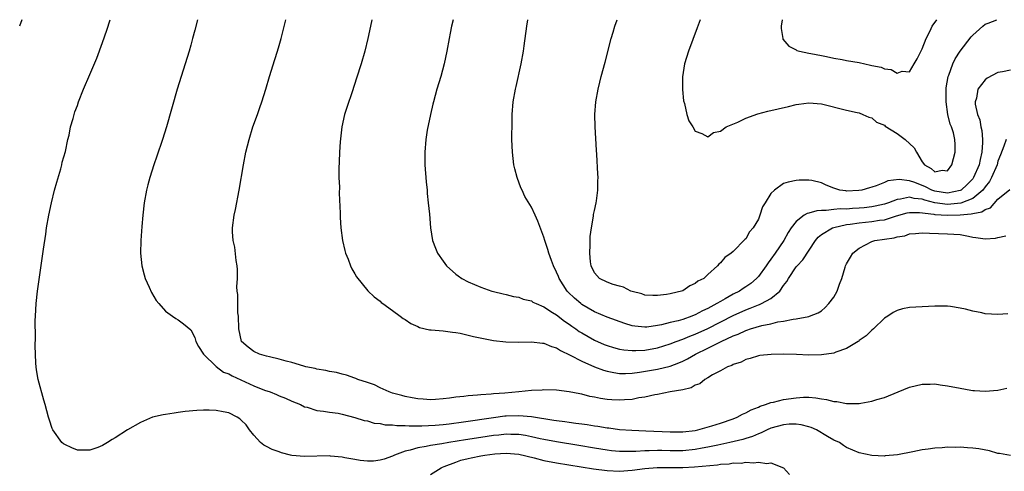
# Model space of a CAD drawing. Units: inches. Extents: x 2580000 to 2583000, y 1485000 to 1488000.
# Drawn here: x 2581182 to 2581338, y 1487928 to 1488000 of the extents above; entities that cross this region are included whole.
import ezdxf

# ---------------------------------------------------------------- set-up
doc = ezdxf.new("R2010")
doc.units = ezdxf.units.IN
doc.header["$MEASUREMENT"] = 0
doc.layers.add('LD25801485_10ft', color=83, linetype='Continuous')

msp = doc.modelspace()

# ---------------------------------------------------------------- linework, layer by layer
at = {"layer": 'LD25801485_10ft'}
for points, elevation in [([(2581182.17, 1488000), (2581181.8, 1487999)], 11400), ([(2581339, 1487930.96), (2581337.24, 1487931.24), (2581337, 1487931.26), (2581335.66, 1487931.66), (2581333.98, 1487931.98), (2581333, 1487932.12), (2581332.16, 1487932.16), (2581331, 1487932.24), (2581330.2, 1487932.2), (2581329, 1487932.23), (2581328.14, 1487932.14), (2581327, 1487932.1), (2581325.95, 1487931.95), (2581325, 1487931.83), (2581323.52, 1487931.52), (2581321.05, 1487931.05), (2581319.14, 1487930.86), (2581319, 1487930.83), (2581317, 1487930.96), (2581315, 1487931.37), (2581313, 1487932.2), (2581312.51, 1487932.51), (2581311.85, 1487933), (2581311, 1487933.39), (2581309.97, 1487933.97), (2581308.24, 1487935), (2581307.37, 1487935.37), (2581307, 1487935.49), (2581305.8, 1487935.8), (2581305, 1487935.9), (2581303.89, 1487935.89), (2581303, 1487935.8), (2581301, 1487935.25), (2581300.41, 1487935), (2581299.47, 1487934.53), (2581299, 1487934.38), (2581298.05, 1487933.95), (2581297, 1487933.65), (2581296.52, 1487933.48), (2581294.5, 1487933), (2581292.59, 1487932.59), (2581291, 1487932.23), (2581290.08, 1487932.08), (2581289, 1487931.87), (2581287, 1487931.7), (2581285, 1487931.7), (2581283.72, 1487931.72), (2581283, 1487931.74), (2581281.69, 1487931.69), (2581281, 1487931.69), (2581279.58, 1487931.58), (2581277.55, 1487931.55), (2581277, 1487931.57), (2581275.69, 1487931.69), (2581275, 1487931.77), (2581273, 1487932.1), (2581270.54, 1487932.54), (2581267, 1487933.09), (2581265, 1487933.46), (2581264.42, 1487933.58), (2581263, 1487933.9), (2581262.08, 1487934.08), (2581261, 1487934.24), (2581259.75, 1487934.25), (2581259, 1487934.29), (2581257.84, 1487934.16), (2581257, 1487934.09), (2581255, 1487933.81), (2581252.56, 1487933.44), (2581249.93, 1487933), (2581248.78, 1487932.78), (2581247, 1487932.51), (2581246.34, 1487932.34), (2581245, 1487932.15), (2581243.76, 1487931.76), (2581243, 1487931.62), (2581241.31, 1487931), (2581241, 1487930.85), (2581239.64, 1487930.36), (2581239, 1487930.18), (2581237.94, 1487930.06), (2581237, 1487930.02), (2581235.85, 1487930.15), (2581235, 1487930.28), (2581233.41, 1487930.59), (2581233, 1487930.69), (2581231.15, 1487930.85), (2581231, 1487930.88), (2581227, 1487930.78), (2581225, 1487930.96), (2581224.79, 1487931), (2581223.37, 1487931.37), (2581223, 1487931.49), (2581221.91, 1487931.91), (2581221, 1487932.35), (2581220.58, 1487932.58), (2581220.03, 1487933), (2581219, 1487934.16), (2581218.32, 1487935), (2581217.77, 1487935.77), (2581217, 1487936.55), (2581216.76, 1487936.76), (2581216.36, 1487937), (2581215, 1487937.71), (2581214.14, 1487937.86), (2581213, 1487938.09), (2581211.89, 1487938.11), (2581211, 1487938.11), (2581209.93, 1487938.07), (2581208.1, 1487937.9), (2581207, 1487937.73), (2581206.34, 1487937.66), (2581205, 1487937.42), (2581204.62, 1487937.38), (2581202.89, 1487937), (2581201, 1487936.18), (2581198.95, 1487935), (2581197, 1487933.74), (2581196.51, 1487933.49), (2581195.79, 1487933), (2581195, 1487932.54), (2581194.22, 1487932.22), (2581193, 1487931.77), (2581191.76, 1487931.76), (2581191, 1487931.79), (2581190.14, 1487932.14), (2581189, 1487932.66), (2581188.8, 1487932.8), (2581188.54, 1487933), (2581187.08, 1487935), (2581187, 1487935.21), (2581186.56, 1487936.56), (2581186.44, 1487937), (2581185.91, 1487939), (2581185.7, 1487939.7), (2581184.8, 1487943), (2581184.51, 1487944.51), (2581184.45, 1487945), (2581184.43, 1487945.57), (2581184.34, 1487947), (2581184.32, 1487948.32), (2581184.35, 1487949.65), (2581184.31, 1487952.31), (2581184.33, 1487953), (2581184.44, 1487955), (2581184.66, 1487957), (2581185.49, 1487962.51), (2581185.61, 1487963.61), (2581185.97, 1487966.03), (2581186.09, 1487967), (2581186.45, 1487969), (2581186.89, 1487971), (2581187.39, 1487973), (2581187.74, 1487974.26), (2581188.38, 1487976.38), (2581188.54, 1487977), (2581188.6, 1487977.4), (2581189.1, 1487979.1), (2581189.51, 1487981), (2581189.7, 1487981.7), (2581189.93, 1487983), (2581190.33, 1487984.33), (2581190.47, 1487985), (2581190.58, 1487985.42), (2581191, 1487986.4), (2581191.19, 1487987), (2581191.96, 1487989), (2581193, 1487991.33), (2581194.07, 1487993.93), (2581195, 1487996.37), (2581195.67, 1487998.33), (2581196.21, 1488000)], 11410), ([(2581210.03, 1488000), (2581209.64, 1487998.36), (2581209.28, 1487997), (2581209, 1487995.98), (2581208.72, 1487995), (2581207.45, 1487991), (2581206.83, 1487989), (2581205.12, 1487983), (2581204.49, 1487981), (2581203.62, 1487978.38), (2581203.14, 1487977), (2581202.49, 1487975), (2581202.19, 1487973.81), (2581201.97, 1487973), (2581201.61, 1487971), (2581201.39, 1487969), (2581201.22, 1487967.22), (2581201.04, 1487965), (2581200.99, 1487963), (2581201.21, 1487961), (2581201.57, 1487959.57), (2581201.77, 1487959), (2581202.41, 1487957.59), (2581202.76, 1487956.76), (2581203.51, 1487955.51), (2581203.92, 1487955), (2581205, 1487953.82), (2581206.07, 1487953), (2581206.63, 1487952.63), (2581207, 1487952.43), (2581207.82, 1487951.82), (2581209, 1487950.87), (2581209.61, 1487949.61), (2581209.78, 1487949), (2581210.22, 1487948.22), (2581211.01, 1487947), (2581213, 1487945.03), (2581214.16, 1487944.16), (2581215, 1487943.86), (2581215.55, 1487943.55), (2581219, 1487941.97), (2581220.7, 1487941.3), (2581221.58, 1487941), (2581222.6, 1487940.6), (2581223, 1487940.41), (2581224.01, 1487940.01), (2581225, 1487939.56), (2581226.41, 1487939), (2581227, 1487938.67), (2581227.43, 1487938.57), (2581229, 1487938.05), (2581230.02, 1487937.98), (2581231, 1487937.81), (2581232.38, 1487937.62), (2581233, 1487937.49), (2581235, 1487936.98), (2581236.49, 1487936.49), (2581237, 1487936.41), (2581238.08, 1487936.08), (2581239, 1487936.02), (2581239.81, 1487935.81), (2581241, 1487935.78), (2581241.67, 1487935.67), (2581243, 1487935.67), (2581243.62, 1487935.62), (2581245.62, 1487935.62), (2581247.72, 1487935.72), (2581249, 1487935.83), (2581249.94, 1487935.94), (2581252.25, 1487936.25), (2581257, 1487936.97), (2581258.8, 1487937.2), (2581259, 1487937.22), (2581261, 1487937.27), (2581263, 1487937.1), (2581266.55, 1487936.55), (2581267, 1487936.47), (2581268.31, 1487936.31), (2581269, 1487936.2), (2581270.07, 1487936.07), (2581271, 1487935.93), (2581271.83, 1487935.83), (2581273, 1487935.63), (2581273.57, 1487935.57), (2581275, 1487935.33), (2581275.31, 1487935.31), (2581277, 1487935.08), (2581278.93, 1487934.93), (2581281.14, 1487934.86), (2581285, 1487934.67), (2581287, 1487934.68), (2581289, 1487934.92), (2581289.38, 1487935), (2581291.62, 1487935.62), (2581293, 1487936.06), (2581295, 1487936.73), (2581295.65, 1487937), (2581296.51, 1487937.49), (2581297, 1487937.69), (2581297.84, 1487938.16), (2581299, 1487938.61), (2581299.27, 1487938.73), (2581300.14, 1487939), (2581301, 1487939.32), (2581301.4, 1487939.4), (2581303, 1487939.82), (2581305, 1487940.1), (2581306.17, 1487940.17), (2581307, 1487940.16), (2581308.1, 1487940.1), (2581309, 1487939.91), (2581309.83, 1487939.83), (2581311, 1487939.47), (2581311.47, 1487939.47), (2581313, 1487939.15), (2581313.17, 1487939.17), (2581315, 1487939.18), (2581315.24, 1487939.24), (2581317, 1487939.54), (2581317.81, 1487939.81), (2581319, 1487940.14), (2581321.2, 1487941), (2581323, 1487941.77), (2581325, 1487942.26), (2581326.26, 1487942.26), (2581327, 1487942.27), (2581327.85, 1487942.15), (2581329, 1487941.96), (2581331, 1487941.58), (2581332.7, 1487941.3), (2581333, 1487941.26), (2581333.26, 1487941.26), (2581335, 1487941.15), (2581337, 1487941.31), (2581338.41, 1487941.59)], 11420), ([(2581338.59, 1487953.41), (2581337, 1487953.28), (2581335, 1487953.4), (2581334.47, 1487953.53), (2581333, 1487953.81), (2581331.87, 1487954.13), (2581331, 1487954.3), (2581329.46, 1487954.54), (2581329, 1487954.58), (2581327, 1487954.6), (2581325, 1487954.52), (2581323, 1487954.39), (2581321.84, 1487954.16), (2581321, 1487953.92), (2581320.39, 1487953.61), (2581319.52, 1487953), (2581319, 1487952.68), (2581317.25, 1487951), (2581317, 1487950.81), (2581316.08, 1487949.92), (2581315, 1487949.16), (2581314.92, 1487949.08), (2581314.81, 1487949), (2581313, 1487947.9), (2581311.3, 1487947.3), (2581311, 1487947.17), (2581309, 1487946.87), (2581307, 1487946.85), (2581305.07, 1487946.93), (2581303.03, 1487946.97), (2581301.05, 1487946.95), (2581299.23, 1487946.77), (2581299, 1487946.73), (2581297.71, 1487946.29), (2581297, 1487946.14), (2581296.29, 1487945.71), (2581295, 1487945.37), (2581294.79, 1487945.21), (2581294.13, 1487945), (2581293, 1487944.35), (2581291.71, 1487943.71), (2581291, 1487943.27), (2581290.5, 1487943), (2581289.71, 1487942.29), (2581289, 1487942.08), (2581288.36, 1487941.64), (2581287, 1487941.33), (2581285.01, 1487941), (2581283, 1487940.62), (2581282.57, 1487940.57), (2581281, 1487940.18), (2581280.06, 1487940.06), (2581279, 1487939.82), (2581277.76, 1487939.76), (2581277, 1487939.69), (2581275.76, 1487939.76), (2581275, 1487939.83), (2581273.97, 1487939.97), (2581273, 1487940.2), (2581272.3, 1487940.3), (2581271, 1487940.65), (2581270.69, 1487940.69), (2581268.98, 1487941.02), (2581267, 1487941.29), (2581265, 1487941.36), (2581264.69, 1487941.31), (2581263, 1487941.24), (2581261.01, 1487941), (2581258.81, 1487940.81), (2581257, 1487940.69), (2581256.64, 1487940.64), (2581255, 1487940.57), (2581254.48, 1487940.48), (2581253, 1487940.41), (2581252.27, 1487940.27), (2581251, 1487940.17), (2581250, 1487940), (2581249, 1487939.89), (2581247.8, 1487939.8), (2581247, 1487939.76), (2581245.85, 1487939.85), (2581245, 1487939.9), (2581244.1, 1487940.1), (2581243, 1487940.26), (2581242.45, 1487940.45), (2581241, 1487940.81), (2581240.47, 1487941), (2581239, 1487941.68), (2581238.14, 1487942.14), (2581237, 1487942.49), (2581235.5, 1487943), (2581235.16, 1487943.16), (2581235, 1487943.19), (2581233.68, 1487943.68), (2581233, 1487943.83), (2581232.07, 1487944.07), (2581231, 1487944.27), (2581230.39, 1487944.39), (2581229, 1487944.62), (2581228.7, 1487944.7), (2581227.21, 1487945), (2581226.93, 1487945.07), (2581225, 1487945.69), (2581224.1, 1487945.9), (2581223, 1487946.22), (2581221.45, 1487946.55), (2581221, 1487946.67), (2581219.87, 1487947), (2581219, 1487947.4), (2581218.09, 1487948.09), (2581217.01, 1487949), (2581216.58, 1487951), (2581216.53, 1487953), (2581216.46, 1487953.54), (2581216.43, 1487955), (2581216.44, 1487956.44), (2581216.35, 1487957), (2581216.31, 1487957.69), (2581216.39, 1487959), (2581216.39, 1487960.39), (2581216.34, 1487961), (2581216.18, 1487961.82), (2581215.97, 1487963.97), (2581215.72, 1487965), (2581215.6, 1487966.4), (2581215.6, 1487967), (2581215.85, 1487969), (2581216.06, 1487969.94), (2581216.67, 1487973), (2581217.32, 1487977), (2581217.72, 1487979), (2581218.24, 1487981), (2581218.85, 1487983), (2581219.54, 1487985), (2581219.93, 1487986.07), (2581220.24, 1487987), (2581220.88, 1487989), (2581221.47, 1487991), (2581222.3, 1487993.7), (2581222.73, 1487995), (2581223, 1487995.93), (2581223.3, 1487997), (2581224.07, 1488000)], 11430), ([(2581237.72, 1488000), (2581237.51, 1487999), (2581237.08, 1487997), (2581236.58, 1487995), (2581236.01, 1487993), (2581235.29, 1487990.71), (2581234.58, 1487988.58), (2581233.77, 1487986.23), (2581233.39, 1487985), (2581232.94, 1487983), (2581232.66, 1487980.66), (2581232.55, 1487979), (2581232.52, 1487977.48), (2581232.47, 1487976.47), (2581232.49, 1487975), (2581232.55, 1487973.45), (2581232.53, 1487972.53), (2581232.66, 1487969.34), (2581232.66, 1487968.66), (2581232.79, 1487967), (2581233.06, 1487965), (2581233.4, 1487963.4), (2581233.54, 1487963), (2581233.94, 1487962.06), (2581234.32, 1487961), (2581234.53, 1487960.53), (2581235, 1487959.72), (2581235.25, 1487959.25), (2581237.05, 1487957.05), (2581238.07, 1487956.07), (2581239, 1487955.41), (2581239.2, 1487955.2), (2581239.46, 1487955), (2581241, 1487953.93), (2581242.17, 1487953), (2581242.67, 1487952.67), (2581243, 1487952.49), (2581243.88, 1487951.88), (2581245, 1487951.37), (2581245.24, 1487951.24), (2581246.87, 1487950.87), (2581247.13, 1487950.87), (2581249, 1487950.68), (2581250.48, 1487950.48), (2581251, 1487950.44), (2581251.69, 1487950.31), (2581253, 1487950.03), (2581253.81, 1487949.81), (2581257, 1487949.18), (2581258.93, 1487948.93), (2581261, 1487948.87), (2581263, 1487948.96), (2581264.76, 1487948.76), (2581265, 1487948.76), (2581266.21, 1487948.21), (2581267, 1487948), (2581267.6, 1487947.6), (2581269.16, 1487946.84), (2581271, 1487945.87), (2581272.99, 1487944.99), (2581274.45, 1487944.45), (2581275, 1487944.29), (2581276.07, 1487944.07), (2581277, 1487943.94), (2581277.93, 1487943.93), (2581279, 1487943.99), (2581280.14, 1487944.14), (2581283, 1487944.64), (2581285, 1487945.11), (2581286.39, 1487945.61), (2581287, 1487945.9), (2581287.74, 1487946.26), (2581289.04, 1487947), (2581291, 1487947.94), (2581293.1, 1487949), (2581295, 1487949.89), (2581295.81, 1487950.19), (2581297, 1487950.75), (2581297.2, 1487950.8), (2581297.77, 1487951), (2581299.53, 1487951.53), (2581301, 1487951.82), (2581302.1, 1487952.1), (2581303, 1487952.2), (2581304.55, 1487952.55), (2581305, 1487952.57), (2581307, 1487952.96), (2581307.14, 1487953), (2581308.48, 1487953.52), (2581309, 1487953.87), (2581309.62, 1487954.38), (2581310.18, 1487955), (2581311, 1487956.04), (2581311.52, 1487957), (2581311.89, 1487958.11), (2581312.24, 1487959), (2581312.79, 1487960.79), (2581312.84, 1487961), (2581313, 1487961.33), (2581313.61, 1487962.39), (2581314, 1487963), (2581315, 1487963.78), (2581317, 1487964.85), (2581317.47, 1487965), (2581320.56, 1487965.44), (2581321, 1487965.58), (2581322.24, 1487965.76), (2581323, 1487966.04), (2581323.91, 1487966.1), (2581325, 1487966.22), (2581326.17, 1487966.17), (2581329, 1487966.09), (2581330.01, 1487965.99), (2581331, 1487965.94), (2581332.33, 1487965.67), (2581333, 1487965.56), (2581333.51, 1487965.51), (2581335, 1487965.25), (2581336.64, 1487965.36), (2581337, 1487965.47), (2581338.23, 1487965.77)], 11440), ([(2581250.6, 1488000), (2581250.36, 1487999), (2581250.14, 1487997.86), (2581249.96, 1487997), (2581249.62, 1487995), (2581249.19, 1487993), (2581248.62, 1487991), (2581248.01, 1487989), (2581247.46, 1487987), (2581247.38, 1487986.62), (2581246.98, 1487984.98), (2581246.49, 1487982.49), (2581246.27, 1487981), (2581246.11, 1487979), (2581246.12, 1487977), (2581246.31, 1487974.31), (2581246.45, 1487973), (2581246.48, 1487972.48), (2581246.65, 1487971), (2581246.83, 1487969.17), (2581247.01, 1487967.01), (2581247.33, 1487965), (2581247.81, 1487963.81), (2581248.11, 1487963), (2581249, 1487961.71), (2581249.54, 1487961), (2581251, 1487959.69), (2581251.4, 1487959.4), (2581252, 1487959), (2581253, 1487958.45), (2581255, 1487957.61), (2581256.71, 1487957), (2581257, 1487956.91), (2581258.54, 1487956.54), (2581259, 1487956.44), (2581260.15, 1487956.15), (2581261, 1487956.05), (2581261.72, 1487955.72), (2581263, 1487955.44), (2581263.25, 1487955.25), (2581263.75, 1487955), (2581265, 1487954.48), (2581266.38, 1487953.62), (2581267, 1487953.21), (2581268.24, 1487952.24), (2581269, 1487951.75), (2581269.43, 1487951.43), (2581270.06, 1487951), (2581270.6, 1487950.6), (2581271, 1487950.35), (2581273, 1487949.21), (2581274.55, 1487948.55), (2581275, 1487948.38), (2581276.05, 1487948.05), (2581277, 1487947.81), (2581277.69, 1487947.69), (2581279, 1487947.57), (2581279.57, 1487947.57), (2581281, 1487947.65), (2581283, 1487948), (2581285, 1487948.61), (2581285.98, 1487949), (2581287, 1487949.37), (2581288.15, 1487949.85), (2581289, 1487950.15), (2581291, 1487951.04), (2581295, 1487953.1), (2581297, 1487954.01), (2581297.73, 1487954.27), (2581299, 1487954.8), (2581299.16, 1487954.84), (2581299.5, 1487955), (2581301, 1487955.84), (2581302.4, 1487957), (2581303, 1487957.86), (2581303.5, 1487958.5), (2581303.77, 1487959), (2581305, 1487960.81), (2581305.15, 1487961), (2581306.05, 1487961.95), (2581308.07, 1487965), (2581308.49, 1487965.52), (2581309, 1487965.94), (2581310.75, 1487967), (2581311, 1487967.08), (2581313, 1487967.52), (2581313.59, 1487967.59), (2581315, 1487967.83), (2581317, 1487968.02), (2581318.23, 1487968.23), (2581319, 1487968.31), (2581320.93, 1487968.93), (2581322.63, 1487969.37), (2581323, 1487969.45), (2581324.54, 1487969.46), (2581326.81, 1487969.19), (2581327, 1487969.14), (2581329, 1487969.04), (2581331, 1487969.1), (2581332.78, 1487969.22), (2581333, 1487969.3), (2581334.47, 1487969.53), (2581335, 1487969.91), (2581335.8, 1487970.2), (2581337, 1487971.55), (2581338.9, 1487973.1)], 11450), ([(2581338.3, 1487981), (2581337.96, 1487979.96), (2581337.39, 1487978.61), (2581337, 1487977.59), (2581336.86, 1487977), (2581336, 1487975), (2581335.65, 1487974.35), (2581335, 1487973.51), (2581334.63, 1487973), (2581333, 1487971.65), (2581331.1, 1487970.9), (2581329, 1487970.72), (2581327, 1487970.97), (2581325.39, 1487971.39), (2581325, 1487971.54), (2581323.69, 1487971.69), (2581323, 1487971.87), (2581321.57, 1487971.57), (2581321, 1487971.52), (2581319.64, 1487971), (2581319, 1487970.78), (2581317.55, 1487970.45), (2581317, 1487970.35), (2581315.79, 1487970.21), (2581315, 1487970.14), (2581313.92, 1487970.08), (2581313, 1487969.99), (2581311.99, 1487970.01), (2581311, 1487969.91), (2581309.75, 1487969.75), (2581309, 1487969.77), (2581308.27, 1487969.73), (2581307, 1487969.32), (2581306.72, 1487969.28), (2581306.29, 1487969), (2581305, 1487968.02), (2581304.22, 1487967), (2581303.74, 1487966.26), (2581303.03, 1487965), (2581301.66, 1487963), (2581301, 1487962.05), (2581300.55, 1487961.45), (2581300.25, 1487961), (2581299, 1487959.3), (2581298.72, 1487959), (2581297.8, 1487958.2), (2581297, 1487957.66), (2581296.59, 1487957.41), (2581296, 1487957), (2581295, 1487956.48), (2581293.76, 1487955.76), (2581293, 1487955.34), (2581292.44, 1487955), (2581291.49, 1487954.51), (2581291, 1487954.22), (2581290.16, 1487953.84), (2581289, 1487953.21), (2581288.84, 1487953.16), (2581288.46, 1487953), (2581287, 1487952.51), (2581286.3, 1487952.3), (2581285, 1487951.99), (2581283.65, 1487951.65), (2581283, 1487951.53), (2581281.3, 1487951.3), (2581281, 1487951.28), (2581279.42, 1487951.42), (2581279, 1487951.5), (2581277.84, 1487951.84), (2581275, 1487952.88), (2581273, 1487953.7), (2581271, 1487954.87), (2581270.83, 1487955), (2581269.85, 1487955.85), (2581268.84, 1487956.84), (2581268.69, 1487957), (2581267.41, 1487959), (2581267.3, 1487959.3), (2581267, 1487960), (2581266.51, 1487961), (2581266.17, 1487961.83), (2581265.75, 1487963), (2581265.6, 1487963.6), (2581265.14, 1487965), (2581265, 1487965.52), (2581264.05, 1487968.05), (2581263.6, 1487969), (2581263, 1487970.31), (2581261.98, 1487971.98), (2581261.52, 1487973), (2581261.35, 1487973.35), (2581260.73, 1487975), (2581260.37, 1487976.37), (2581260.23, 1487977), (2581259.99, 1487979), (2581259.93, 1487981), (2581259.95, 1487983.95), (2581259.98, 1487985), (2581260.13, 1487987), (2581260.47, 1487989), (2581260.58, 1487989.42), (2581261.38, 1487993), (2581261.74, 1487995), (2581261.86, 1487995.86), (2581262.26, 1487999), (2581262.45, 1488000)], 11460), ([(2581339, 1487991.98), (2581337.74, 1487991.74), (2581337, 1487991.65), (2581335.28, 1487990.72), (2581335, 1487990.48), (2581333.83, 1487989), (2581333.59, 1487987.59), (2581333.38, 1487987), (2581333.4, 1487986.6), (2581333.76, 1487985), (2581334.13, 1487984.13), (2581334.31, 1487983), (2581334.44, 1487982.44), (2581334.53, 1487981), (2581334.53, 1487980.53), (2581334.44, 1487979), (2581334.16, 1487977.84), (2581334.01, 1487977), (2581333.15, 1487975), (2581333, 1487974.8), (2581332.11, 1487973.89), (2581331.16, 1487973), (2581331, 1487972.92), (2581329, 1487972.53), (2581327, 1487972.83), (2581326.86, 1487972.86), (2581326.51, 1487973), (2581325.51, 1487973.51), (2581323.82, 1487974.18), (2581323, 1487974.45), (2581321.33, 1487974.67), (2581319.54, 1487974.46), (2581319, 1487974.21), (2581317.67, 1487973.67), (2581317, 1487973.46), (2581316.62, 1487973.38), (2581315.44, 1487973), (2581314.92, 1487972.92), (2581313, 1487972.85), (2581312.86, 1487972.86), (2581311.9, 1487973), (2581311, 1487973.28), (2581309.76, 1487973.76), (2581309, 1487974.15), (2581307.5, 1487974.5), (2581307, 1487974.59), (2581305.45, 1487974.55), (2581305, 1487974.53), (2581303.73, 1487974.27), (2581303, 1487974.02), (2581301.55, 1487973), (2581301, 1487972.47), (2581300.07, 1487971), (2581299.68, 1487970.32), (2581299.25, 1487969), (2581299, 1487968.39), (2581298.18, 1487967), (2581297.62, 1487966.38), (2581297, 1487965.28), (2581296.85, 1487965.15), (2581295, 1487963.27), (2581294.68, 1487963), (2581293.66, 1487962.34), (2581293, 1487961.49), (2581292.72, 1487961.28), (2581292.54, 1487961), (2581291, 1487959.62), (2581290.34, 1487959), (2581289.43, 1487958.57), (2581289, 1487958.18), (2581288.16, 1487957.84), (2581287, 1487957.01), (2581285, 1487956.55), (2581284.44, 1487956.44), (2581283, 1487956.28), (2581282.29, 1487956.29), (2581281, 1487956.36), (2581280.53, 1487956.53), (2581279, 1487956.92), (2581278.77, 1487957), (2581277.61, 1487957.61), (2581277, 1487957.75), (2581275.95, 1487958.05), (2581275, 1487958.39), (2581273.82, 1487959), (2581273, 1487959.89), (2581272.47, 1487961), (2581272.38, 1487961.62), (2581272.25, 1487963), (2581272.34, 1487964.34), (2581272.33, 1487965), (2581272.35, 1487965.65), (2581272.54, 1487967), (2581272.86, 1487968.86), (2581272.88, 1487969.12), (2581273, 1487969.74), (2581273.27, 1487971), (2581273.32, 1487971.32), (2581273.53, 1487973), (2581273.54, 1487974.46), (2581273.58, 1487975), (2581273.56, 1487975.56), (2581273.37, 1487978.63), (2581273.31, 1487979.31), (2581273.13, 1487983), (2581273.09, 1487985), (2581273.23, 1487987), (2581273.58, 1487989), (2581273.88, 1487990.12), (2581274.09, 1487991), (2581274.72, 1487993.28), (2581275.67, 1487997), (2581275.96, 1487998.04), (2581276.26, 1487999), (2581276.6, 1488000)], 11470), ([(2581289.75, 1488000), (2581289.31, 1487998.69), (2581287.94, 1487995), (2581287.31, 1487993), (2581286.97, 1487990.97), (2581286.95, 1487988.95), (2581287.14, 1487987.14), (2581287.29, 1487986.71), (2581287.67, 1487985), (2581287.96, 1487983.96), (2581288.61, 1487983), (2581289, 1487982.32), (2581290.03, 1487981.97), (2581291, 1487981.46), (2581291.87, 1487982.13), (2581293, 1487982.34), (2581293.91, 1487983), (2581295.77, 1487983.77), (2581297, 1487984.37), (2581298.92, 1487985.08), (2581300.52, 1487985.48), (2581303.77, 1487986.23), (2581305, 1487986.55), (2581305.41, 1487986.59), (2581307, 1487986.84), (2581309, 1487986.67), (2581313, 1487985.68), (2581314.69, 1487985.31), (2581315, 1487985.22), (2581315.57, 1487985), (2581316.53, 1487984.53), (2581317, 1487984.43), (2581317.76, 1487983.76), (2581319, 1487983.27), (2581319.14, 1487983.14), (2581321, 1487981.96), (2581322.3, 1487981), (2581323.69, 1487979.69), (2581324.06, 1487979), (2581325, 1487977.48), (2581325.38, 1487977), (2581326.43, 1487976.43), (2581327, 1487975.9), (2581328.16, 1487976.16), (2581329, 1487976.05), (2581329.71, 1487977), (2581330.24, 1487979), (2581330.2, 1487980.2), (2581330.19, 1487981), (2581329.93, 1487982.07), (2581329.62, 1487983), (2581329.43, 1487983.43), (2581329.03, 1487985), (2581328.77, 1487987), (2581328.8, 1487989), (2581328.81, 1487989.19), (2581329.11, 1487991), (2581329.19, 1487991.19), (2581329.84, 1487993), (2581330.2, 1487993.8), (2581331, 1487995.03), (2581332.73, 1487997.27), (2581333, 1487997.57), (2581334.61, 1487999), (2581335, 1487999.29), (2581335.46, 1487999.46), (2581336.84, 1488000)], 11480), ([(2581302.76, 1488000), (2581302.61, 1487999), (2581302.61, 1487998.61), (2581302.86, 1487997), (2581302.9, 1487996.9), (2581303.83, 1487995.83), (2581305, 1487995.21), (2581305.13, 1487995.13), (2581305.51, 1487995), (2581307, 1487994.7), (2581307.35, 1487994.65), (2581309, 1487994.32), (2581309.82, 1487994.18), (2581311, 1487993.92), (2581312.29, 1487993.71), (2581313, 1487993.56), (2581315, 1487993.2), (2581315.88, 1487993), (2581316.81, 1487992.81), (2581317, 1487992.76), (2581318.46, 1487992.46), (2581319, 1487992.2), (2581320.09, 1487992.09), (2581321, 1487991.54), (2581321.82, 1487991.82), (2581323, 1487991.72), (2581323.7, 1487993), (2581324.2, 1487993.8), (2581325, 1487995.36), (2581325.61, 1487997), (2581326.26, 1487998.26), (2581326.59, 1487999), (2581327.29, 1488000)], 11490), ([(2581247, 1487927.92), (2581248.7, 1487929), (2581248.9, 1487929.1), (2581249.19, 1487929.19), (2581251, 1487929.89), (2581251.83, 1487930.17), (2581253, 1487930.47), (2581253.43, 1487930.57), (2581255, 1487930.9), (2581255.62, 1487931), (2581257.2, 1487931.2), (2581259, 1487931.3), (2581261, 1487931.13), (2581263.46, 1487930.54), (2581265, 1487930.13), (2581267, 1487929.75), (2581272.84, 1487928.84), (2581275, 1487928.57), (2581277, 1487928.45), (2581279, 1487928.59), (2581281, 1487928.87), (2581282.97, 1487929.03), (2581287, 1487929.05), (2581288.86, 1487929.14), (2581292.53, 1487929.47), (2581293, 1487929.57), (2581294.37, 1487929.63), (2581295, 1487929.76), (2581296.26, 1487929.74), (2581297, 1487929.86), (2581298.24, 1487929.76), (2581299, 1487929.89), (2581300.33, 1487929.67), (2581301, 1487929.78), (2581302.98, 1487928.98), (2581303.95, 1487927.95)], 11400)]:
    msp.add_lwpolyline(points, dxfattribs=dict(at, elevation=elevation))

doc.saveas('drawing.dxf')
